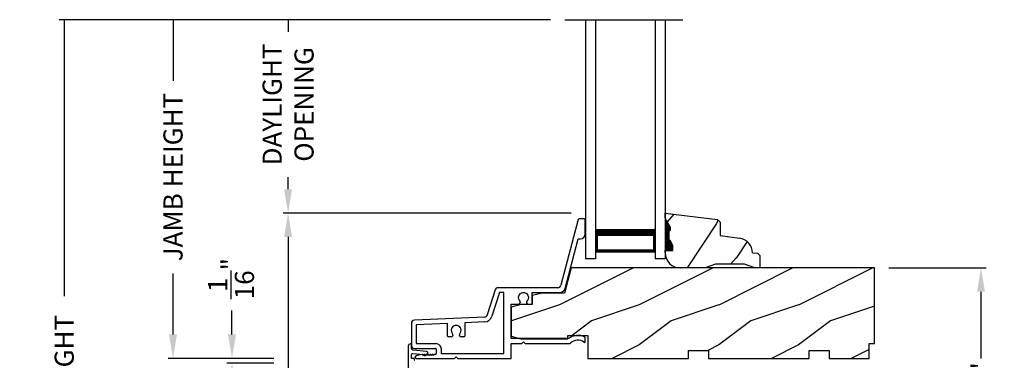
# Model space of a CAD drawing. Extents: x 34 to 117.2, y 0 to 44.
# Drawn here: x 70.2 to 82.6, y 13.5 to 17.8 of the extents above; entities that cross this region are included whole.
import ezdxf

# ---------------------------------------------------------------- set-up
doc = ezdxf.new("R2010")
doc.units = 0
doc.header["$LTSCALE"] = 4
doc.header["$MEASUREMENT"] = 0
doc.header["$PDMODE"] = 3
doc.layers.get('0').update_dxf_attribs({"linetype": 'CONTINUOUS'})
doc.layers.get('DEFPOINTS').update_dxf_attribs({"color": 3, "linetype": 'CONTINUOUS'})
doc.layers.add('Dim', color=7, linetype='CONTINUOUS')
doc.styles.get("Standard").update_dxf_attribs({"font": 'arial.ttf'})
doc.dimstyles.get("Standard").update_dxf_attribs({"dimtxt": 0.24, "dimasz": 0.3, "dimexe": 0.0625, "dimexo": 0.18, "dimgap": 0.09, "dimtad": 0, "dimdec": 4, "dimzin": 0, "dimdsep": 46, "dimlunit": 4, "dimtxsty": 'STANDARD', "dimcen": 0, "dimadec": 0, "dimazin": 0, "dimtfac": 1, "dimtdec": 4, "dimtofl": 0, "dimtmove": 2, "dimatfit": 3, "dimfxl": 1, "dimtolj": 1, "dimtzin": 0, "dimarcsym": 0})

# ---------------------------------------------------------------- blocks, each defined once
blk = doc.blocks.new('*D198')
at = {"layer": 'DEFPOINTS', "color": 0, "transparency": 16777216}
for p in [(77.329, 15.355), (73.597, 9.154), (74.838, 9.154)]:
    blk.add_point(p, dxfattribs=at)
at = {"layer": 'Dim', "color": 0, "lineweight": -2, "transparency": 16777216}
for p, q in [((77.149, 15.355), (73.534, 15.355)), ((73.597, 15.055), (73.597, 12.652)), ((73.597, 9.454), (73.597, 11.857)), ((74.658, 9.154), (73.534, 9.154))]:
    blk.add_line(p, q, dxfattribs=at)
at = {"layer": 'Dim', "color": 0, "transparency": 16777216}
for points in [[(73.547, 15.055), (73.647, 15.055), (73.597, 15.355)], [(73.547, 9.454), (73.647, 9.454), (73.597, 9.154)]]:
    blk.add_solid(points, dxfattribs=at)
at = {"layer": 'Dim', "color": 0, "transparency": 16777216, "insert": (73.597, 12.254), "char_height": 0.24, "attachment_point": 5, "rotation": 90}
blk.add_mtext('\\A1;6{\\H1x;\\S3/16;}"', dxfattribs=at)
blk = doc.blocks.new('*D201')
at = {"layer": 'DEFPOINTS', "color": 0, "transparency": 16777216}
for p in [(70.788, 17.783), (77.068, 17.783), (74.799, 6.448)]:
    blk.add_point(p, dxfattribs=at)
at = {"layer": 'Dim', "color": 0, "lineweight": -2, "transparency": 16777216}
for p, q in [((76.888, 17.783), (70.725, 17.783)), ((70.788, 17.783), (70.788, 14.313)), ((70.788, 6.448), (70.788, 9.919)), ((74.619, 6.448), (70.725, 6.448))]:
    blk.add_line(p, q, dxfattribs=at)
at = {"layer": 'Dim', "color": 0, "transparency": 16777216, "insert": (70.788, 12.116), "char_height": 0.24, "attachment_point": 5, "rotation": 90}
blk.add_mtext('\\A1;ROUGH OPENING HEIGHT', dxfattribs=at)
blk = doc.blocks.new('_None')
blk = doc.blocks.new('*D202')
at = {"layer": 'DEFPOINTS', "color": 0, "transparency": 16777216}
for p in [(80.956, 14.667), (80.927, 11.6), (82.29, 11.6)]:
    blk.add_point(p, dxfattribs=at)
at = {"layer": 'Dim', "color": 0, "lineweight": -2, "transparency": 16777216}
for p, q in [((81.136, 14.667), (82.353, 14.667)), ((82.29, 14.367), (82.29, 13.53)), ((82.29, 11.9), (82.29, 12.737)), ((81.107, 11.6), (82.353, 11.6))]:
    blk.add_line(p, q, dxfattribs=at)
at = {"layer": 'Dim', "color": 0, "transparency": 16777216}
for points in [[(82.24, 14.367), (82.34, 14.367), (82.29, 14.667)], [(82.24, 11.9), (82.34, 11.9), (82.29, 11.6)]]:
    blk.add_solid(points, dxfattribs=at)
at = {"layer": 'Dim', "color": 0, "transparency": 16777216, "insert": (82.29, 13.133), "char_height": 0.24, "attachment_point": 5, "rotation": 90}
blk.add_mtext('\\A1;3{\\H1x;\\S1/16;}"', dxfattribs=at)
blk = doc.blocks.new('A$C40E57508')
h = blk.add_hatch()
h.set_pattern_fill('WOOD2', color=256, pattern_type=2)
h.set_pattern_definition([(216.87, (0.4, 1), (3, 2), [0.5, -4.5]), (206.565, (1, 0.7), (-1, -1), [1.11803, -1.11803]), (198.435, (1, 0.2), (-2, -0.999998), [0.63246, -2.52982])])
h.paths.add_polyline_path([(0.125, 0.247), (0.712, 0.247), (0.712, 0.287), (0.962, 0.287), (0.962, 0), (2.227, 0), (2.227, 0.1), (2.477, 0.1), (2.477, 0), (3.742, 0), (3.742, 0.1), (3.992, 0.1), (3.992, 0), (4.492, 0), (4.492, 0.187), (4.562, 0.187), (4.562, 1.135), (0.754, 1.135), (0.67, 0.82), (0.389, 0.82), (0.264, 0.789), (0.264, 0.675), (0.125, 0.675), (0, 0.644), (0, 0.279)])
blk.add_lwpolyline([(0.125, 0.247), (0.712, 0.247), (0.712, 0.287), (0.962, 0.287), (0.962, 0), (2.227, 0), (2.227, 0.1), (2.477, 0.1), (2.477, 0), (3.742, 0), (3.742, 0.1), (3.992, 0.1), (3.992, 0), (4.492, 0), (4.492, 0.187), (4.562, 0.187), (4.562, 1.135), (0.754, 1.135), (0.67, 0.82), (0.389, 0.82), (0.264, 0.789), (0.264, 0.675), (0.125, 0.675), (0, 0.644), (0, 0.279)], close=True)
blk = doc.blocks.new('A$C339674C1')
h = blk.add_hatch()
h.set_pattern_fill('WOOD2', color=256, angle=30, pattern_type=2)
h.set_pattern_definition([(246.87, (-0.15359, 1.06603), (1.598076, 3.23205), [0.5, -4.5]), (236.565, (0.51603, 1.1062), (-0.36602, -1.36603), [1.11803, -1.11803]), (228.435, (0.76603, 0.6732), (-1.23205, -1.86602), [0.63246, -2.52982])])
h.paths.add_polyline_path([(0.689, 0.407), (0.932, 0.374, -0.37559), (1.095, 0.188), (1.157, 0.186), (1.189, 0.154), (1.189, 0), (1.126, 0), (0.997, 0.047), (0.631, 0.047), (0.501, 0), (0.189, 0, -0.414214), (0.001, 0.188), (0.001, 0.219), (0.095, 0.219), (0.095, 0.28), (0.064, 0.344), (0.048, 0.344), (0.048, 0.469), (0.064, 0.469), (0.064, 0.516), (0.001, 0.625), (0.001, 0.688), (0.657, 0.607), (0.689, 0.575)])
for p, q in [((0.001, 0.688), (0.657, 0.607)), ((0.001, 0.625), (0.001, 0.688)), ((0.064, 0.516), (0.001, 0.625)), ((0.064, 0.469), (0.064, 0.516)), ((0.064, 0.516), (0.064, 0.469)), ((0.657, 0.607), (0.689, 0.575)), ((0.689, 0.575), (0.689, 0.407)), ((0.048, 0.344), (0.048, 0.469)), ((0.048, 0.469), (0.048, 0.344)), ((0.048, 0.469), (0.064, 0.469)), ((0.064, 0.469), (0.048, 0.469)), ((0.689, 0.407), (0.932, 0.374)), ((0.064, 0.344), (0.048, 0.344)), ((0.095, 0.28), (0.064, 0.344)), ((0.095, 0.219), (0.095, 0.28)), ((0.001, 0.188), (0.001, 0.219)), ((0.001, 0.219), (0.095, 0.219)), ((1.095, 0.188), (1.157, 0.186)), ((1.157, 0.186), (1.189, 0.154)), ((1.189, 0.154), (1.189, 0)), ((0.501, 0), (0.189, 0)), ((0.631, 0.047), (0.501, 0)), ((0.997, 0.047), (0.631, 0.047)), ((1.126, 0), (0.997, 0.047)), ((1.189, 0), (1.126, 0))]:
    blk.add_line(p, q)
for centre, start, end in [((0.907, 0.188), 0.0001, 82.3429), ((0.189, 0.188), 180, 270)]:
    blk.add_arc(centre, 0.188, start, end)
for points in [[(0.063, 0.512), (0, 0.514), (0.001, 0.622)], [(0, 0.467), (0.063, 0.467), (0, 0.514), (0.063, 0.512)], [(0, 0.341), (0.047, 0.341), (0, 0.467), (0.047, 0.467)], [(0.092, 0.293), (0.062, 0.344), (0, 0.293), (0, 0.344)], [(0.092, 0.237), (0, 0.237), (0.092, 0.293), (0.001, 0.293)], [(0.002, 0.22), (0.09, 0.221), (0.002, 0.237), (0.09, 0.237)]]:
    blk.add_solid(points)
blk = doc.blocks.new('A$C41365A27')
for p, q in [((0, 3.002), (0, 0)), ((0.125, 3.002), (0.125, 0)), ((0.875, 3.002), (0.875, 0)), ((1, 3.002), (1, 0)), ((0.125, 0.375), (0.125, 0.089)), ((0.875, 0.089), (0.875, 0.375)), ((0.125, 0), (0, 0)), ((0.125, 0.089), (0.875, 0.089)), ((0.875, 0.089), (0.875, 0.089)), ((1, 0), (0.875, 0))]:
    blk.add_line(p, q)
for points, const_width in [([(0.125, 0.33), (0.875, 0.33)], 0.09), ([(0.14, 0.089), (0.14, 0.33)], 0.03), ([(0.86, 0.089), (0.86, 0.33)], 0.03), ([(0.14, 0.104), (0.86, 0.104)], 0.03)]:
    blk.add_lwpolyline(points, dxfattribs=dict(const_width=const_width))
blk = doc.blocks.new('A$C5D6B76B2')
for p, q in [((2.094, 1.824), (1.876, 0.998)), ((2.171, 1.831), (2.104, 1.831)), ((2.181, 1.642), (2.181, 1.821)), ((1.928, 0.96), (2.092, 1.58)), ((2.092, 1.58), (2.119, 1.58)), ((1.051, 0.94), (0.953, 0.627)), ((1.104, 0.908), (1.011, 0.609)), ((1.837, 0.968), (1.089, 0.968)), ((1.16, 0.908), (1.104, 0.908)), ((1.16, 0.141), (1.16, 0.908)), ((1.514, 0.908), (1.86, 0.908)), ((1.514, 0.772), (1.514, 0.908)), ((1.25, 0.329), (1.25, 0.762)), ((1.25, 0.762), (1.345, 0.762)), ((1.467, 0.762), (1.504, 0.762)), ((1.25, 0.725), (1.25, 0.36)), ((0, 0.521), (0, 0.246)), ((0.917, 0.599), (0.038, 0.561)), ((0.454, 0.519), (0.06, 0.502)), ((0.06, 0.502), (0.06, 0.266)), ((0.454, 0.361), (0.454, 0.519)), ((0.92, 0.539), (0.669, 0.528)), ((0.669, 0.528), (0.669, 0.361)), ((0.06, 0.266), (0.308, 0.266)), ((0.501, 0.351), (0.464, 0.351)), ((0.659, 0.351), (0.623, 0.351)), ((1.972, 0.329), (1.25, 0.329)), ((1.25, 0.081), (1.25, 0.269)), ((1.25, 0.269), (1.386, 0.269)), ((1.386, 0.269), (1.406, 0.289)), ((1.406, 0.289), (1.426, 0.269)), ((1.426, 0.269), (1.991, 0.269)), ((2.181, 0.291), (2.181, 0.339)), ((0.04, 0.206), (0.303, 0.206)), ((0.136, 0.131), (0.058, 0.111)), ((0.16, 0.13), (0.142, 0.116)), ((0.142, 0.116), (0.142, 0.126)), ((0.186, 0.13), (0.168, 0.116)), ((0.168, 0.116), (0.168, 0.126)), ((0.212, 0.13), (0.194, 0.116)), ((0.194, 0.116), (0.194, 0.126)), ((0.238, 0.13), (0.22, 0.116)), ((0.22, 0.116), (0.22, 0.126)), ((0.264, 0.13), (0.246, 0.116)), ((0.246, 0.116), (0.246, 0.126)), ((0.289, 0.129), (0.272, 0.116)), ((0.272, 0.116), (0.272, 0.126)), ((0.303, 0.131), (0.295, 0.131)), ((0.313, 0.196), (0.313, 0.141)), ((0.373, 0.201), (0.373, 0.141)), ((0.373, 0.141), (1.16, 0.141)), ((0.062, 0.081), (0.542, 0.081)), ((0.542, 0.081), (0.562, 0.101)), ((0.562, 0.101), (0.582, 0.081)), ((0.582, 0.081), (1.25, 0.081))]:
    blk.add_line(p, q)
at = {"flags": 128}
for points in [[(1.361, 0.801), (1.347, 0.824), (1.344, 0.85), (1.351, 0.875), (1.369, 0.895), (1.393, 0.906), (1.419, 0.906), (1.443, 0.895), (1.461, 0.875), (1.468, 0.85), (1.465, 0.824), (1.451, 0.801)], [(0.607, 0.39), (0.621, 0.413), (0.624, 0.439), (0.617, 0.464), (0.599, 0.484), (0.575, 0.495), (0.549, 0.495), (0.525, 0.484), (0.507, 0.464), (0.5, 0.439), (0.503, 0.413), (0.517, 0.39)]]:
    blk.add_lwpolyline(points, dxfattribs=at)
for centre, radius, start, end in [((2.104, 1.821), 0.01, 90, 165.2077), ((2.171, 1.821), 0.01, 359.9893, 90), ((2.119, 1.642), 0.062, 270, 359.9985), ((1.837, 1.008), 0.04, 270, 345.2075), ((1.089, 0.928), 0.04, 90, 162.6503), ((1.86, 0.978), 0.07, 270, 345.2031), ((1.345, 0.785), 0.023, 270, 44.4829), ((1.467, 0.785), 0.023, 135.5171, 270), ((1.504, 0.772), 0.01, 270, 359.998), ((0.915, 0.639), 0.04, 272.4828, 342.6459), ((0.04, 0.521), 0.04, 92.4866, 179.9991), ((0.915, 0.639), 0.1, 272.4827, 342.6469), ((0.501, 0.374), 0.023, 270, 44.4829), ((0.623, 0.374), 0.023, 135.5171, 270), ((0.308, 0.201), 0.065, 359.9986, 90), ((0.464, 0.361), 0.01, 180.002, 270), ((0.659, 0.361), 0.01, 270, 359.998), ((2.088, 0.185), 0.185, 61.6867, 128.8872), ((1.991, 0.279), 0.01, 270.0108, 315.8519), ((2.088, 0.185), 0.125, 51.67, 135.8714), ((2.171, 0.291), 0.00956, 231.6833, 359.9884), ((2.171, 0.339), 0.01, 0.0129, 61.6825), ((0.04, 0.246), 0.04, 180.0011, 270), ((0.137, 0.126), 0.005, 359.9925, 104.6984), ((0.163, 0.126), 0.005, 0.0045, 127.8677), ((0.189, 0.126), 0.005, 0.0045, 127.8677), ((0.215, 0.126), 0.005, 0.0021, 127.8701), ((0.241, 0.126), 0.005, 0.0045, 127.8677), ((0.267, 0.126), 0.005, 0.0045, 127.8677), ((0.295, 0.121), 0.01, 90.0184, 127.8684), ((0.303, 0.196), 0.01, 0.0049, 90), ((0.303, 0.141), 0.01, 270, 359.9951), ((0.062, 0.096), 0.015, 104.6886, 270)]:
    blk.add_arc(centre, radius, start, end)
blk = doc.blocks.new('*D203')
at = {"layer": 'DEFPOINTS', "color": 0, "transparency": 16777216}
for p in [(77.068, 17.783), (73.597, 15.355), (77.329, 15.355)]:
    blk.add_point(p, dxfattribs=at)
at = {"layer": 'Dim', "color": 0, "lineweight": -2, "transparency": 16777216}
for p, q in [((76.888, 17.783), (73.534, 17.783)), ((73.597, 17.783), (73.597, 17.631)), ((73.597, 15.655), (73.597, 15.807)), ((77.149, 15.355), (73.534, 15.355))]:
    blk.add_line(p, q, dxfattribs=at)
at = {"layer": 'Dim', "color": 0, "transparency": 16777216}
blk.add_solid([(73.547, 15.655), (73.647, 15.655), (73.597, 15.355)], dxfattribs=at)
at = {"layer": 'Dim', "color": 0, "transparency": 16777216, "insert": (73.597, 16.719), "char_height": 0.24, "attachment_point": 5, "rotation": 90}
blk.add_mtext('\\A1;DAYLIGHT\\POPENING', dxfattribs=at)
blk = doc.blocks.new('*D181')
at = {"layer": 'DEFPOINTS', "color": 0, "transparency": 16777216}
for p in [(72.153, 17.783), (77.068, 17.783), (73.597, 13.531)]:
    blk.add_point(p, dxfattribs=at)
at = {"layer": 'Dim', "color": 0, "lineweight": -2, "transparency": 16777216}
for p, q in [((76.888, 17.783), (72.091, 17.783)), ((72.153, 17.783), (72.153, 17.016)), ((72.153, 13.831), (72.153, 14.598)), ((73.417, 13.531), (72.091, 13.531))]:
    blk.add_line(p, q, dxfattribs=at)
at = {"layer": 'Dim', "color": 0, "transparency": 16777216}
blk.add_solid([(72.103, 13.831), (72.203, 13.831), (72.153, 13.531)], dxfattribs=at)
at = {"layer": 'Dim', "color": 0, "transparency": 16777216, "insert": (72.153, 15.807), "char_height": 0.24, "attachment_point": 5, "rotation": 90}
blk.add_mtext('\\A1;JAMB HEIGHT', dxfattribs=at)
blk = doc.blocks.new('*D182')
at = {"layer": 'DEFPOINTS', "color": 0, "transparency": 16777216}
for p in [(72.893, 13.531), (73.597, 13.531), (73.597, 13.469)]:
    blk.add_point(p, dxfattribs=at)
at = {"layer": 'Dim', "color": 0, "lineweight": -2, "transparency": 16777216}
for p, q in [((72.893, 13.831), (72.893, 14.131)), ((73.417, 13.531), (72.83, 13.531)), ((73.417, 13.469), (72.83, 13.469)), ((72.893, 13.169), (72.893, 12.869))]:
    blk.add_line(p, q, dxfattribs=at)
at = {"layer": 'Dim', "color": 0, "transparency": 16777216}
for points in [[(72.843, 13.831), (72.943, 13.831), (72.893, 13.531)], [(72.843, 13.169), (72.943, 13.169), (72.893, 13.469)]]:
    blk.add_solid(points, dxfattribs=at)
at = {"layer": 'Dim', "color": 0, "transparency": 16777216, "insert": (72.881, 14.532), "char_height": 0.24, "attachment_point": 5, "rotation": 90}
blk.add_mtext('\\A1;{\\H1x;\\S1/16;}"', dxfattribs=at)

msp = doc.modelspace()

# ---------------------------------------------------------------- linework, layer by layer
msp.add_line((77.0679, 17.78303), (78.55055, 17.78303))
msp.add_lwpolyline([(75.17832, 13.50467, 0.26794919), (75.18332, 13.51333), (75.18332, 13.52101, 0.41421356), (75.17332, 13.53101), (75.15332, 13.53101, -0.41421356), (75.14332, 13.54101), (75.14332, 13.57416, -0.44001053), (75.16398, 13.59309), (75.29732, 13.58142), (75.31532, 13.56342), (75.3446, 13.5927, 0.63707026), (75.3353, 13.61825), (75.1707, 13.63265, -0.38887873), (75.14332, 13.66254), (75.14332, 13.71401), (75.13432, 13.71401, 0.41421356), (75.10332, 13.68301), (75.10332, 13.30901, 0.41421356)], format="xyb")

# ---------------------------------------------------------------- block references
for name, p in [('A$C41365A27', (77.32888, 14.78142)), ('A$C339674C1', (78.32746, 14.66668)), ('A$C5D6B76B2', (75.14362, 13.45042)), ('A$C40E57508', (76.39362, 13.53142))]:
    msp.add_blockref(name, p)

# ---------------------------------------------------------------- dimensions: what is measured, and where the dimension line sits
at = {"layer": 'Dim'}
for base, p1, p2, angle, text, override, picture, middle in [((70.78785, 17.78303), (74.79946, 6.4485), (77.0679, 17.78303), 90, 'ROUGH OPENING HEIGHT', {"dimpost": '\\X', "dimblk1": 'None', "dimblk2": 'None', "dimsah": 1}, '*D201', (70.78785, 12.11576)), ((72.15348, 17.78303), (73.59681, 13.53142), (77.0679, 17.78303), 90, 'JAMB HEIGHT', {"dimpost": '\\X', "dimblk2": 'None', "dimsah": 1}, '*D181', (72.15348, 15.80723)), ((73.59681, 15.35468), (77.0679, 17.78303), (77.32888, 15.35468), 270, 'DAYLIGHT\\POPENING', {"dimpost": '\\X', "dimblk1": 'None', "dimsah": 1}, '*D203', (73.59681, 16.71885))]:
    dim = msp.add_linear_dim(base=base, p1=p1, p2=p2, angle=angle, text=text, dimstyle='STANDARD', override=override, dxfattribs=at)
    dim.commit()
    dim.dimension.update_dxf_attribs({"geometry": picture, "text_midpoint": middle})
for base, p1, p2, picture, middle in [((73.59681, 9.15428), (77.32888, 15.35468), (74.83792, 9.15428), '*D198', (73.59681, 12.25448)), ((82.29043, 11.6), (80.95575, 14.66668), (80.92674, 11.6), '*D202', (82.29043, 13.13334))]:
    dim = msp.add_linear_dim(base=base, p1=p1, p2=p2, angle=90, dimstyle='STANDARD', override={"dimpost": '\\X'}, dxfattribs=at)
    dim.commit()
    dim.dimension.update_dxf_attribs({"geometry": picture, "text_midpoint": middle})
dim = msp.add_linear_dim(base=(72.89286, 13.53142), p1=(73.59681, 13.46893), p2=(73.59681, 13.53142), angle=90, dimstyle='STANDARD', override={"dimpost": '\\X'}, dxfattribs=at)
dim.commit()
dim.dimension.update_dxf_attribs({"geometry": '*D182', "text_midpoint": (72.88147, 14.53246), "dimtype": 160})

doc.saveas('drawing.dxf')
